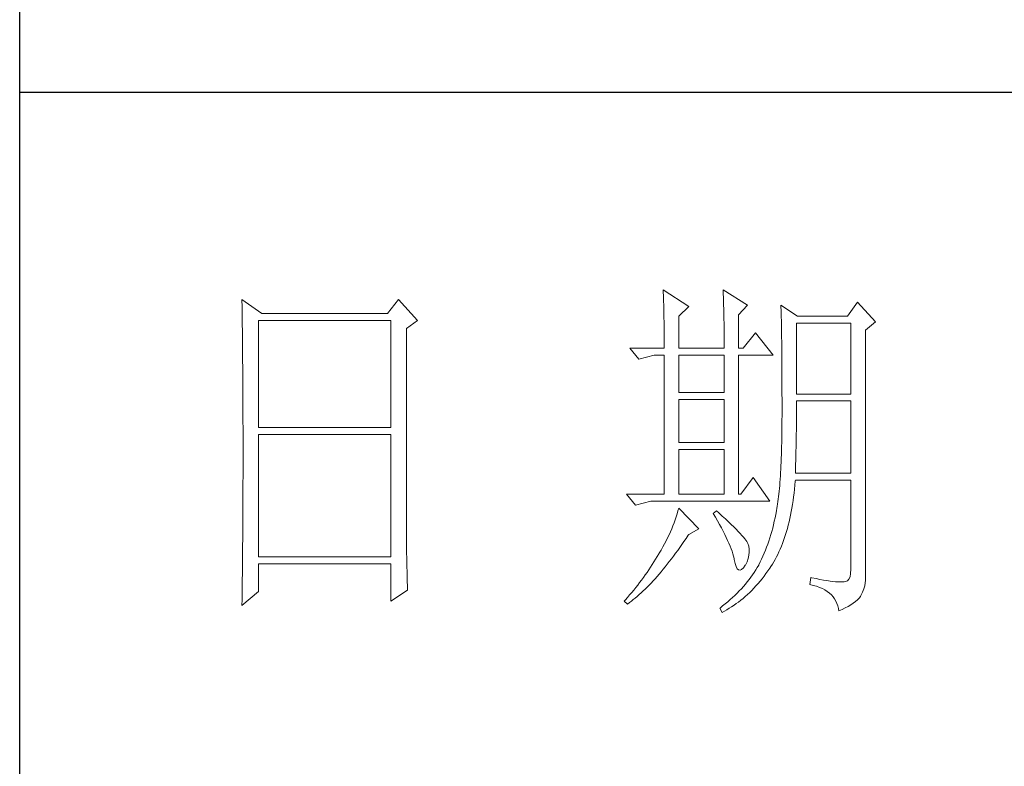
# Model space of a CAD drawing. Units: millimetres. Extents: x 9354 to 31492, y -736 to 10113.
# Drawn here: x 13141 to 13282, y -307 to -201 of the extents above; entities that cross this region are included whole.
import ezdxf

# ---------------------------------------------------------------- set-up
doc = ezdxf.new("R2010")
doc.units = ezdxf.units.MM
doc.header["$LTSCALE"] = 0.1
doc.layers.add('轮廓线', color=7, linetype='Continuous', lineweight=25)

# ---------------------------------------------------------------- blocks, each defined once
blk = doc.blocks.new('文字')
at = {"layer": '轮廓线', "color": 7, "lineweight": 0}
for p, q in [((3810.07, 487.5), (3810.09, 487.11)), ((3813.65, 485.17), (3810.07, 487.5)), ((3810.09, 487.11), (3810.11, 486.7)), ((3810.11, 486.7), (3810.12, 486.28)), ((3810.12, 486.28), (3810.14, 485.85)), ((3818.47, 487.5), (3818.48, 486.95)), ((3821.89, 485.36), (3818.47, 487.5)), ((3818.48, 486.95), (3818.5, 486.41)), ((3818.5, 486.41), (3818.52, 485.88)), ((3751.15, 486.14), (3751.16, 485.08)), ((3753.94, 484.2), (3751.15, 486.14)), ((3751.16, 485.08), (3751.17, 484.55)), ((3773.07, 486.14), (3771.51, 484.2)), ((3775.71, 483.22), (3773.07, 486.14)), ((3810.14, 485.85), (3810.15, 485.41)), ((3810.15, 485.41), (3810.16, 484.96)), ((3810.16, 484.96), (3810.17, 484.5)), ((3812.25, 483.81), (3813.65, 485.17)), ((3818.52, 485.88), (3818.53, 485.36)), ((3818.53, 485.36), (3818.55, 484.84)), ((3820.64, 484), (3821.89, 485.36)), ((3826.55, 485.36), (3826.56, 485.04)), ((3828.88, 483.81), (3826.55, 485.36)), ((3826.56, 485.04), (3826.57, 484.71)), ((3837.28, 485.75), (3835.88, 483.81)), ((3839.77, 483.03), (3837.28, 485.75)), ((3751.17, 484.55), (3751.18, 483.49)), ((3771.51, 484.2), (3753.94, 484.2)), ((3810.17, 484.5), (3810.18, 484.03)), ((3810.18, 484.03), (3810.19, 483.54)), ((3810.19, 483.54), (3810.2, 483.05)), ((3812.25, 479.34), (3812.25, 483.81)), ((3818.55, 484.84), (3818.56, 484.34)), ((3818.56, 484.34), (3818.57, 483.84)), ((3818.57, 483.84), (3818.58, 483.35)), ((3820.64, 479.34), (3820.64, 484)), ((3826.57, 484.71), (3826.58, 484.36)), ((3826.58, 484.36), (3826.59, 484.01)), ((3826.59, 484.01), (3826.6, 483.64)), ((3826.6, 483.64), (3826.61, 483.26)), ((3835.88, 483.81), (3828.88, 483.81)), ((3751.18, 483.49), (3751.18, 482.97)), ((3751.18, 482.97), (3751.19, 482.45)), ((3751.19, 482.45), (3751.2, 481.93)), ((3753.48, 468.25), (3753.48, 483.22)), ((3753.48, 483.22), (3771.98, 483.22)), ((3771.98, 483.22), (3771.98, 468.25)), ((3774.16, 482.06), (3775.71, 483.22)), ((3810.2, 483.05), (3810.21, 482.54)), ((3810.21, 482.54), (3810.21, 482.03)), ((3818.58, 483.35), (3818.59, 482.86)), ((3818.59, 482.86), (3818.6, 482.39)), ((3818.6, 482.39), (3818.6, 481.92)), ((3826.61, 483.26), (3826.61, 482.87)), ((3826.61, 482.87), (3826.62, 482.48)), ((3826.62, 482.48), (3826.63, 482.06)), ((3828.73, 472.92), (3828.73, 482.84)), ((3828.73, 482.84), (3836.35, 482.84)), ((3836.35, 482.84), (3836.35, 472.92)), ((3838.37, 481.86), (3839.77, 483.03)), ((3751.2, 481.93), (3751.21, 480.9)), ((3751.21, 480.9), (3751.21, 480.39)), ((3774.16, 455.11), (3774.16, 482.06)), ((3810.21, 482.03), (3810.22, 481.5)), ((3810.22, 481.5), (3810.22, 480.96)), ((3810.22, 480.96), (3810.23, 480.41)), ((3818.6, 481.92), (3818.61, 481.47)), ((3818.61, 481.47), (3818.62, 481.02)), ((3818.62, 481.02), (3818.62, 480.57)), ((3822.98, 481.47), (3821.27, 479.34)), ((3825.46, 478.36), (3822.98, 481.47)), ((3826.63, 482.06), (3826.64, 481.64)), ((3826.64, 481.64), (3826.64, 481.21)), ((3826.64, 481.21), (3826.65, 480.77)), ((3826.65, 480.77), (3826.66, 480.32)), ((3838.37, 446.87), (3838.37, 481.86)), ((3751.21, 480.39), (3751.22, 479.88)), ((3751.22, 479.88), (3751.23, 479.38)), ((3810.23, 480.41), (3810.23, 479.85)), ((3810.23, 479.85), (3810.23, 479.34)), ((3818.62, 480.57), (3818.62, 480.14)), ((3818.62, 480.14), (3818.62, 479.34)), ((3826.66, 480.32), (3826.66, 479.85)), ((3826.66, 479.85), (3826.67, 479.38)), ((3751.23, 479.38), (3751.23, 478.87)), ((3751.23, 478.87), (3751.24, 478.37)), ((3751.24, 478.37), (3751.24, 477.87)), ((3805.41, 479.34), (3806.65, 477.78)), ((3805.41, 479.34), (3810.23, 479.34)), ((3806.65, 477.78), (3808.83, 478.36)), ((3808.83, 478.36), (3810.23, 478.36)), ((3810.23, 478.36), (3810.23, 458.92)), ((3812.25, 479.34), (3818.62, 479.34)), ((3812.25, 473.12), (3812.25, 478.36)), ((3812.25, 478.36), (3818.62, 478.36)), ((3818.62, 478.36), (3818.62, 473.12)), ((3820.64, 479.34), (3821.27, 479.34)), ((3820.64, 458.92), (3820.64, 478.36)), ((3820.64, 478.36), (3825.46, 478.36)), ((3826.67, 479.38), (3826.67, 478.89)), ((3826.67, 478.89), (3826.68, 478.4)), ((3826.68, 478.4), (3826.68, 477.89)), ((3751.24, 477.87), (3751.24, 477.38)), ((3751.24, 477.38), (3751.25, 476.88)), ((3751.25, 476.88), (3751.25, 476.39)), ((3826.68, 477.89), (3826.69, 477.37)), ((3826.69, 477.37), (3826.69, 476.85)), ((3826.69, 476.85), (3826.69, 476.3)), ((3751.25, 476.39), (3751.25, 475.9)), ((3751.25, 475.9), (3751.26, 475.41)), ((3751.26, 475.41), (3751.26, 474.93)), ((3826.69, 476.3), (3826.7, 475.75)), ((3826.7, 475.75), (3826.7, 475.19)), ((3751.26, 474.93), (3751.27, 474.44)), ((3751.27, 474.44), (3751.27, 473.96)), ((3751.27, 473.96), (3751.27, 473.49)), ((3826.7, 475.19), (3826.7, 474.62)), ((3826.7, 474.62), (3826.7, 474.04)), ((3826.7, 474.04), (3826.7, 473.45)), ((3751.27, 473.49), (3751.28, 472.54)), ((3751.28, 472.54), (3751.28, 472.07)), ((3818.62, 473.12), (3812.25, 473.12)), ((3826.7, 473.45), (3826.7, 472.84)), ((3826.7, 472.84), (3826.71, 472.23)), ((3836.35, 472.92), (3828.73, 472.92)), ((3751.28, 472.07), (3751.28, 471.6)), ((3751.28, 471.6), (3751.29, 471.13)), ((3751.29, 471.13), (3751.29, 470.67)), ((3812.25, 466.12), (3812.25, 472.14)), ((3812.25, 472.14), (3818.62, 472.14)), ((3818.62, 472.14), (3818.62, 466.12)), ((3826.71, 472.23), (3826.71, 469.91)), ((3828.73, 470.92), (3828.73, 471.95)), ((3828.73, 471.95), (3836.35, 471.95)), ((3836.35, 471.95), (3836.35, 461.84)), ((3751.29, 470.67), (3751.29, 470.21)), ((3751.29, 470.21), (3751.29, 469.75)), ((3751.29, 469.75), (3751.29, 469.3)), ((3826.71, 469.91), (3826.7, 469.26)), ((3828.72, 470.39), (3828.73, 470.92)), ((3828.72, 469.87), (3828.72, 470.39)), ((3828.72, 469.36), (3828.72, 469.87)), ((3751.29, 469.3), (3751.29, 468.84)), ((3751.29, 468.84), (3751.3, 468.39)), ((3751.3, 468.39), (3751.3, 467.49)), ((3826.7, 468.61), (3826.69, 467.98)), ((3826.7, 469.26), (3826.7, 468.61)), ((3828.71, 468.34), (3828.72, 468.85)), ((3828.72, 468.85), (3828.72, 469.36)), ((3751.3, 467.49), (3751.3, 467.05)), ((3751.3, 467.05), (3751.3, 462.53)), ((3771.98, 468.25), (3753.48, 468.25)), ((3753.48, 450.17), (3753.48, 467.28)), ((3753.48, 467.28), (3771.98, 467.28)), ((3771.98, 467.28), (3771.98, 450.17)), ((3826.69, 467.36), (3826.67, 466.75)), ((3826.69, 467.98), (3826.69, 467.36)), ((3828.69, 466.86), (3828.7, 467.35)), ((3828.7, 467.35), (3828.71, 467.84)), ((3828.71, 467.84), (3828.71, 468.34)), ((3818.62, 466.12), (3812.25, 466.12)), ((3826.66, 466.16), (3826.65, 465.58)), ((3826.67, 466.75), (3826.66, 466.16)), ((3828.67, 465.43), (3828.68, 465.9)), ((3828.68, 465.9), (3828.69, 466.38)), ((3828.69, 466.38), (3828.69, 466.86)), ((3812.25, 458.92), (3812.25, 465.14)), ((3812.25, 465.14), (3818.62, 465.14)), ((3818.62, 465.14), (3818.62, 458.92)), ((3826.62, 464.47), (3826.6, 463.93)), ((3826.63, 465.02), (3826.62, 464.47)), ((3826.65, 465.58), (3826.63, 465.02)), ((3828.64, 464.04), (3828.65, 464.5)), ((3828.65, 464.5), (3828.66, 464.96)), ((3828.66, 464.96), (3828.67, 465.43)), ((3826.55, 462.9), (3826.53, 462.41)), ((3826.58, 463.41), (3826.55, 462.9)), ((3826.6, 463.93), (3826.58, 463.41)), ((3828.6, 462.7), (3828.61, 463.15)), ((3828.61, 463.15), (3828.63, 463.59)), ((3828.63, 463.59), (3828.64, 464.04)), ((3751.3, 462.53), (3751.3, 462.08)), ((3751.3, 462.08), (3751.3, 461.18)), ((3826.5, 461.93), (3826.47, 461.46)), ((3826.53, 462.41), (3826.5, 461.93)), ((3828.57, 461.84), (3828.59, 462.27)), ((3836.35, 461.84), (3828.57, 461.84)), ((3828.59, 462.27), (3828.6, 462.7)), ((3751.3, 461.18), (3751.29, 460.72)), ((3751.29, 460.72), (3751.29, 460.26)), ((3751.29, 460.26), (3751.29, 459.8)), ((3822.66, 461.25), (3820.96, 458.92)), ((3825, 457.95), (3822.66, 461.25)), ((3826.38, 460.14), (3826.34, 459.72)), ((3826.41, 460.56), (3826.38, 460.14)), ((3826.44, 461), (3826.41, 460.56)), ((3826.47, 461.46), (3826.44, 461)), ((3828.46, 459.62), (3828.51, 460.17)), ((3828.51, 460.17), (3828.56, 460.74)), ((3828.56, 460.74), (3828.57, 460.87)), ((3828.57, 460.87), (3836.35, 460.87)), ((3836.35, 460.87), (3836.35, 448.42)), ((3751.29, 459.8), (3751.29, 459.34)), ((3751.29, 459.34), (3751.29, 458.41)), ((3804.94, 458.92), (3806.19, 457.36)), ((3804.94, 458.92), (3810.23, 458.92)), ((3812.25, 458.92), (3818.62, 458.92)), ((3826.27, 458.94), (3826.22, 458.57)), ((3826.3, 459.33), (3826.27, 458.94)), ((3826.34, 459.72), (3826.3, 459.33)), ((3828.33, 458.53), (3828.4, 459.07)), ((3828.4, 459.07), (3828.46, 459.62)), ((3751.29, 457.94), (3751.28, 457.47)), ((3751.28, 457.47), (3751.28, 456.52)), ((3751.29, 458.41), (3751.29, 457.94)), ((3806.19, 457.36), (3808.36, 457.95)), ((3808.36, 457.95), (3825, 457.95)), ((3826.09, 457.54), (3826.04, 457.22)), ((3826.14, 457.87), (3826.09, 457.54)), ((3826.18, 458.21), (3826.14, 457.87)), ((3826.22, 458.57), (3826.18, 458.21)), ((3828.09, 456.98), (3828.18, 457.49)), ((3828.18, 457.49), (3828.25, 458.01)), ((3828.25, 458.01), (3828.33, 458.53)), ((3751.28, 456.52), (3751.27, 455.57)), ((3812.02, 456.16), (3811.89, 455.75)), ((3812.14, 456.57), (3812.02, 456.16)), ((3812.25, 456.98), (3812.14, 456.57)), ((3815.05, 454.06), (3812.25, 456.98)), ((3817.53, 456.59), (3817.07, 456.2)), ((3817.07, 456.2), (3817.38, 455.68)), ((3817.88, 456.29), (3817.53, 456.59)), ((3818.35, 455.86), (3817.88, 456.29)), ((3825.84, 456.09), (3825.74, 455.6)), ((3825.93, 456.59), (3825.84, 456.09)), ((3825.94, 456.63), (3825.93, 456.59)), ((3825.99, 456.92), (3825.94, 456.63)), ((3826.04, 457.22), (3825.99, 456.92)), ((3827.8, 455.52), (3827.9, 456)), ((3827.9, 456), (3828, 456.49)), ((3828, 456.49), (3828.09, 456.98)), ((3751.27, 455.09), (3751.26, 454.12)), ((3751.27, 455.57), (3751.27, 455.09)), ((3774.16, 454.59), (3774.16, 455.11)), ((3774.16, 454.07), (3774.16, 454.59)), ((3811.61, 454.92), (3811.45, 454.5)), ((3811.76, 455.34), (3811.61, 454.92)), ((3811.89, 455.75), (3811.76, 455.34)), ((3817.38, 455.68), (3817.68, 455.18)), ((3817.68, 455.18), (3817.95, 454.68)), ((3817.95, 454.68), (3818.22, 454.21)), ((3818.79, 455.45), (3818.35, 455.86)), ((3819.21, 455.07), (3818.79, 455.45)), ((3819.6, 454.7), (3819.21, 455.07)), ((3819.96, 454.35), (3819.6, 454.7)), ((3825.52, 454.64), (3825.4, 454.18)), ((3825.63, 455.12), (3825.52, 454.64)), ((3825.74, 455.6), (3825.63, 455.12)), ((3827.58, 454.59), (3827.69, 455.05)), ((3827.69, 455.05), (3827.8, 455.52)), ((3751.26, 453.64), (3751.25, 453.15)), ((3751.26, 454.12), (3751.26, 453.64)), ((3774.16, 453.56), (3774.16, 454.07)), ((3774.17, 453.06), (3774.16, 453.56)), ((3810.9, 453.24), (3810.7, 452.82)), ((3811.09, 453.66), (3810.9, 453.24)), ((3811.27, 454.08), (3811.09, 453.66)), ((3811.45, 454.5), (3811.27, 454.08)), ((3813.58, 453.19), (3813.65, 453.28)), ((3813.65, 453.28), (3815.05, 454.06)), ((3818.22, 454.21), (3818.46, 453.75)), ((3818.46, 453.75), (3818.69, 453.3)), ((3818.69, 453.3), (3818.9, 452.87)), ((3820.29, 454.02), (3819.96, 454.35)), ((3820.59, 453.71), (3820.29, 454.02)), ((3820.86, 453.43), (3820.59, 453.71)), ((3821.1, 453.16), (3820.86, 453.43)), ((3825.14, 453.26), (3825, 452.8)), ((3825.27, 453.71), (3825.14, 453.26)), ((3825.4, 454.18), (3825.27, 453.71)), ((3827.06, 452.84), (3827.2, 453.26)), ((3827.2, 453.26), (3827.33, 453.69)), ((3827.33, 453.69), (3827.45, 454.13)), ((3827.45, 454.13), (3827.58, 454.59)), ((3751.25, 452.66), (3751.24, 451.68)), ((3751.25, 453.15), (3751.25, 452.66)), ((3774.17, 452.55), (3774.17, 453.06)), ((3774.18, 452.05), (3774.17, 452.55)), ((3774.18, 451.56), (3774.18, 452.05)), ((3810.26, 451.97), (3810.02, 451.54)), ((3810.48, 452.4), (3810.26, 451.97)), ((3810.7, 452.82), (3810.48, 452.4)), ((3812.4, 451.46), (3812.69, 451.88)), ((3812.69, 451.88), (3812.99, 452.31)), ((3812.99, 452.31), (3813.29, 452.74)), ((3813.29, 452.74), (3813.58, 453.19)), ((3818.9, 452.87), (3819.1, 452.45)), ((3819.1, 452.45), (3819.27, 452.05)), ((3819.27, 452.05), (3819.44, 451.66)), ((3821.32, 452.91), (3821.1, 453.16)), ((3821.5, 452.68), (3821.32, 452.91)), ((3821.66, 452.48), (3821.5, 452.68)), ((3821.79, 452.28), (3821.66, 452.48)), ((3821.89, 452.12), (3821.79, 452.28)), ((3821.92, 452.03), (3821.89, 452.12)), ((3822.05, 451.64), (3821.92, 452.03)), ((3824.7, 451.93), (3824.55, 451.5)), ((3824.86, 452.36), (3824.7, 451.93)), ((3825, 452.8), (3824.86, 452.36)), ((3826.61, 451.63), (3826.76, 452.02)), ((3826.76, 452.02), (3826.91, 452.42)), ((3826.91, 452.42), (3827.06, 452.84)), ((3751.23, 450.68), (3751.22, 449.68)), ((3751.24, 451.18), (3751.23, 450.68)), ((3751.24, 451.68), (3751.24, 451.18)), ((3774.19, 451.06), (3774.18, 451.56)), ((3774.19, 450.58), (3774.19, 451.06)), ((3774.2, 450.09), (3774.19, 450.58)), ((3809.45, 450.56), (3809.23, 450.19)), ((3809.52, 450.68), (3809.45, 450.56)), ((3809.78, 451.11), (3809.52, 450.68)), ((3810.02, 451.54), (3809.78, 451.11)), ((3811.52, 450.26), (3811.82, 450.65)), ((3811.82, 450.65), (3812.11, 451.05)), ((3812.11, 451.05), (3812.4, 451.46)), ((3819.44, 451.66), (3819.58, 451.29)), ((3819.58, 451.29), (3819.71, 450.93)), ((3819.71, 450.93), (3819.82, 450.58)), ((3819.82, 450.58), (3819.91, 450.25)), ((3822.12, 451.24), (3822.05, 451.64)), ((3822.08, 450.39), (3822.13, 450.82)), ((3822.13, 450.82), (3822.12, 451.24)), ((3824.21, 450.66), (3824.04, 450.25)), ((3824.38, 451.07), (3824.21, 450.66)), ((3824.55, 451.5), (3824.38, 451.07)), ((3825.93, 450.14), (3826.11, 450.5)), ((3826.11, 450.5), (3826.28, 450.87)), ((3826.28, 450.87), (3826.45, 451.24)), ((3826.45, 451.24), (3826.61, 451.63)), ((3751.22, 449.18), (3751.2, 448.16)), ((3751.22, 449.68), (3751.22, 449.18)), ((3771.98, 450.17), (3753.48, 450.17)), ((3753.48, 445.31), (3753.48, 449.2)), ((3753.48, 449.2), (3771.98, 449.2)), ((3771.98, 449.2), (3771.98, 443.95)), ((3774.21, 449.62), (3774.2, 450.09)), ((3774.22, 449.14), (3774.21, 449.62)), ((3774.23, 448.67), (3774.22, 449.14)), ((3808.78, 449.44), (3808.54, 449.07)), ((3809.01, 449.81), (3808.78, 449.44)), ((3809.23, 450.19), (3809.01, 449.81)), ((3810.37, 448.77), (3810.65, 449.13)), ((3810.65, 449.13), (3810.94, 449.5)), ((3810.94, 449.5), (3811.23, 449.87)), ((3811.23, 449.87), (3811.52, 450.26)), ((3819.91, 450.25), (3819.99, 449.94)), ((3819.99, 449.94), (3820.02, 449.78)), ((3820.02, 449.78), (3820.15, 449.22)), ((3820.15, 449.22), (3820.29, 448.79)), ((3821.58, 449.01), (3821.81, 449.48)), ((3821.81, 449.48), (3821.97, 449.94)), ((3821.97, 449.94), (3822.08, 450.39)), ((3823.67, 449.45), (3823.47, 449.06)), ((3823.85, 449.84), (3823.67, 449.45)), ((3824.04, 450.25), (3823.85, 449.84)), ((3825.15, 448.81), (3825.36, 449.13)), ((3825.36, 449.13), (3825.55, 449.46)), ((3825.55, 449.46), (3825.74, 449.8)), ((3825.74, 449.8), (3825.93, 450.14)), ((3751.2, 448.16), (3751.2, 447.65)), ((3774.24, 448.21), (3774.23, 448.67)), ((3774.25, 447.75), (3774.24, 448.21)), ((3774.27, 446.84), (3774.25, 447.75)), ((3807.82, 447.98), (3807.57, 447.62)), ((3808.06, 448.34), (3807.82, 447.98)), ((3808.31, 448.71), (3808.06, 448.34)), ((3808.54, 449.07), (3808.31, 448.71)), ((3809.23, 447.42), (3809.51, 447.74)), ((3809.51, 447.74), (3809.79, 448.07)), ((3809.79, 448.07), (3810.08, 448.42)), ((3810.08, 448.42), (3810.37, 448.77)), ((3820.29, 448.79), (3820.45, 448.49)), ((3820.45, 448.49), (3820.64, 448.33)), ((3820.64, 448.33), (3820.84, 448.29)), ((3820.84, 448.29), (3821.06, 448.39)), ((3821.06, 448.39), (3821.3, 448.61)), ((3821.3, 448.61), (3821.55, 448.97)), ((3821.55, 448.97), (3821.58, 449.01)), ((3822.81, 447.98), (3822.58, 447.64)), ((3823.03, 448.32), (3822.81, 447.98)), ((3823.24, 448.66), (3823.03, 448.32)), ((3823.44, 449.01), (3823.24, 448.66)), ((3823.47, 449.06), (3823.44, 449.01)), ((3824.19, 447.45), (3824.46, 447.82)), ((3824.46, 447.82), (3824.73, 448.19)), ((3824.73, 448.19), (3825, 448.58)), ((3825, 448.58), (3825.15, 448.81)), ((3836.31, 447.84), (3836.22, 447.38)), ((3836.35, 448.42), (3836.31, 447.84)), ((3751.19, 446.63), (3751.17, 445.07)), ((3751.2, 447.65), (3751.19, 447.14)), ((3751.19, 447.14), (3751.19, 446.63)), ((3774.3, 445.95), (3774.27, 446.84)), ((3806.78, 446.55), (3806.52, 446.2)), ((3807.05, 446.91), (3806.78, 446.55)), ((3807.31, 447.26), (3807.05, 446.91)), ((3807.57, 447.62), (3807.31, 447.26)), ((3808.1, 446.2), (3808.38, 446.49)), ((3808.38, 446.49), (3808.66, 446.79)), ((3808.66, 446.79), (3808.94, 447.1)), ((3808.94, 447.1), (3809.23, 447.42)), ((3821.58, 446.33), (3821.3, 446.01)), ((3821.84, 446.66), (3821.58, 446.33)), ((3822.1, 446.98), (3821.84, 446.66)), ((3822.35, 447.31), (3822.1, 446.98)), ((3822.58, 447.64), (3822.35, 447.31)), ((3823.06, 446.09), (3823.35, 446.42)), ((3823.35, 446.42), (3823.63, 446.75)), ((3823.63, 446.75), (3823.91, 447.1)), ((3823.91, 447.1), (3824.19, 447.45)), ((3830.75, 447.26), (3830.59, 446.28)), ((3830.87, 447.23), (3830.75, 447.26)), ((3831.46, 447.11), (3830.87, 447.23)), ((3832.01, 447.01), (3831.46, 447.11)), ((3832.51, 446.91), (3832.01, 447.01)), ((3832.99, 446.84), (3832.51, 446.91)), ((3833.42, 446.77), (3832.99, 446.84)), ((3833.82, 446.72), (3833.42, 446.77)), ((3834.18, 446.68), (3833.82, 446.72)), ((3834.5, 446.65), (3834.18, 446.68)), ((3834.79, 446.64), (3834.5, 446.65)), ((3835.03, 446.64), (3834.79, 446.64)), ((3835.24, 446.65), (3835.03, 446.64)), ((3835.41, 446.67), (3835.24, 446.65)), ((3835.57, 446.69), (3835.41, 446.67)), ((3835.85, 446.8), (3835.57, 446.69)), ((3836.07, 447.03), (3835.85, 446.8)), ((3836.22, 447.38), (3836.07, 447.03)), ((3838.28, 446.1), (3838.35, 446.52)), ((3838.35, 446.52), (3838.37, 446.87)), ((3751.15, 443.37), (3753.48, 445.31)), ((3751.17, 445.07), (3751.16, 444.03)), ((3771.98, 443.95), (3774.31, 445.51)), ((3774.31, 445.51), (3774.3, 445.95)), ((3805.68, 445.16), (3805.39, 444.82)), ((3805.96, 445.51), (3805.68, 445.16)), ((3806.24, 445.85), (3805.96, 445.51)), ((3806.52, 446.2), (3806.24, 445.85)), ((3806.72, 444.87), (3807, 445.12)), ((3807, 445.12), (3807.27, 445.38)), ((3807.27, 445.38), (3807.55, 445.64)), ((3807.55, 445.64), (3807.82, 445.92)), ((3807.82, 445.92), (3808.1, 446.2)), ((3820.42, 445.08), (3820.11, 444.77)), ((3820.72, 445.39), (3820.42, 445.08)), ((3821.02, 445.7), (3820.72, 445.39)), ((3821.3, 446.01), (3821.02, 445.7)), ((3821.87, 444.88), (3822.18, 445.17)), ((3822.18, 445.17), (3822.48, 445.47)), ((3822.48, 445.47), (3822.77, 445.77)), ((3822.77, 445.77), (3823.06, 446.09)), ((3830.59, 446.28), (3831.08, 446.17)), ((3831.08, 446.17), (3831.53, 446.04)), ((3831.53, 446.04), (3831.96, 445.88)), ((3831.96, 445.88), (3832.35, 445.71)), ((3832.35, 445.71), (3832.71, 445.52)), ((3832.71, 445.52), (3833.04, 445.31)), ((3833.04, 445.31), (3833.34, 445.08)), ((3833.34, 445.08), (3833.61, 444.83)), ((3837.74, 444.73), (3837.98, 445.2)), ((3837.98, 445.2), (3838.15, 445.66)), ((3838.15, 445.66), (3838.28, 446.1)), ((3751.16, 444.03), (3751.15, 443.5)), ((3804.81, 444.14), (3804.63, 443.95)), ((3804.63, 443.95), (3805.1, 443.56)), ((3805.1, 444.48), (3804.81, 444.14)), ((3805.39, 444.82), (3805.1, 444.48)), ((3805.1, 443.56), (3805.36, 443.76)), ((3805.36, 443.76), (3805.63, 443.96)), ((3805.63, 443.96), (3805.9, 444.18)), ((3805.9, 444.18), (3806.18, 444.4)), ((3806.18, 444.4), (3806.45, 444.63)), ((3806.45, 444.63), (3806.72, 444.87)), ((3818.76, 443.58), (3818.4, 443.29)), ((3819.11, 443.87), (3818.76, 443.58)), ((3819.45, 444.17), (3819.11, 443.87)), ((3819.78, 444.47), (3819.45, 444.17)), ((3820.11, 444.77), (3819.78, 444.47)), ((3819.99, 443.38), (3820.31, 443.61)), ((3820.31, 443.61), (3820.63, 443.84)), ((3820.63, 443.84), (3820.95, 444.09)), ((3820.95, 444.09), (3821.26, 444.35)), ((3821.26, 444.35), (3821.57, 444.61)), ((3821.57, 444.61), (3821.87, 444.88)), ((3833.61, 444.83), (3833.85, 444.56)), ((3833.85, 444.56), (3834.06, 444.28)), ((3834.06, 444.28), (3834.24, 443.97)), ((3834.24, 443.97), (3834.39, 443.64)), ((3834.39, 443.64), (3834.5, 443.3)), ((3836.34, 443.45), (3836.68, 443.68)), ((3836.68, 443.68), (3836.98, 443.91)), ((3836.98, 443.91), (3837.25, 444.14)), ((3837.25, 444.14), (3837.48, 444.39)), ((3837.48, 444.39), (3837.68, 444.63)), ((3837.68, 444.63), (3837.74, 444.73)), ((3751.15, 443.5), (3751.15, 443.37)), ((3818.03, 443), (3818, 442.98)), ((3818, 442.98), (3818.31, 442.39)), ((3818.4, 443.29), (3818.03, 443)), ((3818.31, 442.39), (3818.65, 442.57)), ((3818.65, 442.57), (3818.99, 442.76)), ((3818.99, 442.76), (3819.33, 442.96)), ((3819.33, 442.96), (3819.66, 443.16)), ((3819.66, 443.16), (3819.99, 443.38)), ((3834.5, 443.3), (3834.59, 442.93)), ((3834.59, 442.93), (3834.64, 442.59)), ((3834.64, 442.59), (3835.12, 442.8)), ((3835.12, 442.8), (3835.56, 443.01)), ((3835.56, 443.01), (3835.97, 443.23)), ((3835.97, 443.23), (3836.34, 443.45))]:
    blk.add_line(p, q, dxfattribs=at)
at = {"layer": '轮廓线', "color": 0, "linetype": 'ByBlock', "lineweight": 9}
blk.add_line((3820.64, 458.92), (3820.96, 458.92), dxfattribs=at)

msp = doc.modelspace()

# ---------------------------------------------------------------- linework, layer by layer
for p, q in [((13141.35, -705.32), (13141.35, 2155.37)), ((13497.61, -211.5), (13141.35, -211.5))]:
    msp.add_line(p, q)

# ---------------------------------------------------------------- block references
at = {"layer": '轮廓线', "color": 0, "linetype": 'ByBlock', "lineweight": 13, "xscale": 1.018040033808636, "yscale": 1.018040033808636, "zscale": 1.018040033808636}
msp.add_blockref('文字', (9354.19, -735.86), dxfattribs=at)

doc.saveas('drawing.dxf')
